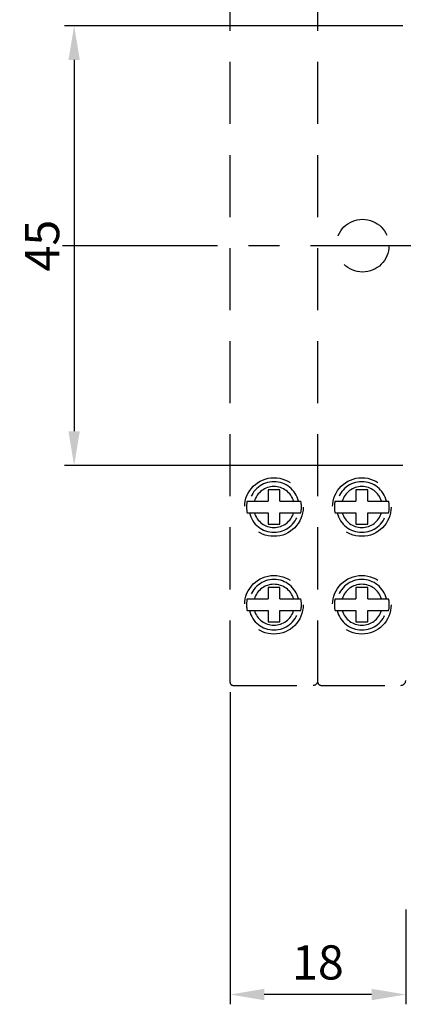
# Model space of a CAD drawing. Units: millimetres. Extents: x 2084 to 4084, y 688 to 7209.
# Drawn here: x 2627 to 2706, y 6360 to 6562 of the extents above; entities that cross this region are included whole.
import ezdxf

# ---------------------------------------------------------------- set-up
doc = ezdxf.new("R2010")
doc.units = ezdxf.units.MM
doc.linetypes.add('CENTER', pattern=[50.8, 31.75, -6.35, 6.35, -6.35])
doc.linetypes.add('HIDDEN', pattern=[9.525, 6.35, -3.175])
doc.styles.get("Standard").update_dxf_attribs({"font": 'arial.ttf'})
doc.dimstyles.new('AM_ISO', dxfattribs={"dimtxt": 3.5, "dimasz": 3.5, "dimexe": 1, "dimexo": 1, "dimgap": 1.5, "dimtad": 1, "dimdsep": 46, "dimtxsty": 'Standard', "dimcen": 0, "dimclrd": 256, "dimclre": 256, "dimclrt": 2, "dimadec": 0, "dimazin": 2, "dimtp": 0.1, "dimtm": 0.1, "dimtfac": 0.71, "dimtdec": 3, "dimtmove": 0, "dimatfit": 3, "dimfxl": 1, "dimlwd": -1, "dimlwe": -1, "dimarcsym": 1})

# ---------------------------------------------------------------- blocks, each defined once
blk = doc.blocks.new('*D3698')
at = {"linetype": 'ByBlock', "ltscale": 3, "transparency": 16777216}
for p, q in [((2705.74, 6560.31), (2636.4, 6560.31)), ((2638.4, 6553.31), (2638.4, 6477.31)), ((2705.74, 6470.31), (2636.4, 6470.31))]:
    blk.add_line(p, q, dxfattribs=at)
at = {"linetype": 'Continuous', "ltscale": 3, "transparency": 16777216}
for points in [[(2637.23, 6553.31), (2639.56, 6553.31), (2638.4, 6560.31)], [(2637.23, 6477.31), (2639.56, 6477.31), (2638.4, 6470.31)]]:
    blk.add_solid(points, dxfattribs=at)
at = {"layer": 'Defpoints', "color": 0, "linetype": 'Continuous', "ltscale": 3, "transparency": 16777216}
for p in [(2707.74, 6560.31), (2638.4, 6470.31), (2707.74, 6470.31)]:
    blk.add_point(p, dxfattribs=at)
at = {"color": 2, "linetype": 'Continuous', "ltscale": 3, "transparency": 16777216, "insert": (2631.84, 6515.31), "char_height": 7, "attachment_point": 5, "rotation": 90}
blk.add_mtext('\\A1;45', dxfattribs=at)
blk = doc.blocks.new('*D3699')
at = {"linetype": 'ByBlock', "ltscale": 3, "transparency": 16777216}
for p, q in [((2670.34, 6423.91), (2670.34, 6360.02)), ((2706.34, 6379.44), (2706.34, 6360.02)), ((2699.34, 6362.02), (2677.34, 6362.02))]:
    blk.add_line(p, q, dxfattribs=at)
at = {"linetype": 'Continuous', "ltscale": 3, "transparency": 16777216}
for points in [[(2677.34, 6363.18), (2677.34, 6360.85), (2670.34, 6362.02)], [(2699.34, 6363.18), (2699.34, 6360.85), (2706.34, 6362.02)]]:
    blk.add_solid(points, dxfattribs=at)
at = {"layer": 'Defpoints', "color": 0, "linetype": 'Continuous', "ltscale": 3, "transparency": 16777216}
for p in [(2670.34, 6425.91), (2706.34, 6381.44), (2670.34, 6362.02)]:
    blk.add_point(p, dxfattribs=at)
at = {"color": 2, "linetype": 'Continuous', "ltscale": 3, "transparency": 16777216, "insert": (2688.34, 6368.59), "char_height": 7, "attachment_point": 5}
blk.add_mtext('\\A1;18', dxfattribs=at)

msp = doc.modelspace()

# ---------------------------------------------------------------- linework, layer by layer
at = {"color": 7, "linetype": 'HIDDEN', "ltscale": 2}
for p, q in [((2670.33866095, 6425.90687198), (2670.33866095, 6604.70687198)), ((2688.33866095, 6425.90687198), (2688.33866095, 6604.70687198)), ((2678.13866095, 6465.30687198), (2678.13866095, 6463.00687198)), ((2680.53866095, 6465.30687198), (2678.13866095, 6465.30687198)), ((2680.53866095, 6463.00687198), (2680.53866095, 6465.30687198)), ((2698.53866095, 6465.30687198), (2696.13866095, 6465.30687198)), ((2696.13866095, 6465.30687198), (2696.13866095, 6463.00687198)), ((2698.53866095, 6463.00687198), (2698.53866095, 6465.30687198)), ((2673.84315142, 6463.00687198), (2678.13866095, 6463.00687198)), ((2680.53866095, 6463.00687198), (2684.83417048, 6463.00687198)), ((2691.84315142, 6463.00687198), (2696.13866095, 6463.00687198)), ((2698.53866095, 6463.00687198), (2702.83417048, 6463.00687198)), ((2673.84315142, 6460.60687198), (2678.13866095, 6460.60687198)), ((2678.13866095, 6460.60687198), (2678.13866095, 6458.30687198)), ((2680.53866095, 6460.60687198), (2684.83417048, 6460.60687198)), ((2680.53866095, 6458.30687198), (2680.53866095, 6460.60687198)), ((2691.84315142, 6460.60687198), (2696.13866095, 6460.60687198)), ((2696.13866095, 6460.60687198), (2696.13866095, 6458.30687198)), ((2698.53866095, 6458.30687198), (2698.53866095, 6460.60687198)), ((2698.53866095, 6460.60687198), (2702.83417048, 6460.60687198)), ((2678.13866095, 6458.30687198), (2680.53866095, 6458.30687198)), ((2696.13866095, 6458.30687198), (2698.53866095, 6458.30687198)), ((2678.13866095, 6445.30687198), (2678.13866095, 6443.00687198)), ((2680.53866095, 6445.30687198), (2678.13866095, 6445.30687198)), ((2680.53866095, 6443.00687198), (2680.53866095, 6445.30687198)), ((2698.53866095, 6445.30687198), (2696.13866095, 6445.30687198)), ((2696.13866095, 6445.30687198), (2696.13866095, 6443.00687198)), ((2698.53866095, 6443.00687198), (2698.53866095, 6445.30687198)), ((2673.84315142, 6443.00687198), (2678.13866095, 6443.00687198)), ((2680.53866095, 6443.00687198), (2684.83417048, 6443.00687198)), ((2691.84315142, 6443.00687198), (2696.13866095, 6443.00687198)), ((2698.53866095, 6443.00687198), (2702.83417048, 6443.00687198)), ((2673.84315142, 6440.60687198), (2678.13866095, 6440.60687198)), ((2678.13866095, 6440.60687198), (2678.13866095, 6438.30687198)), ((2680.53866095, 6440.60687198), (2684.83417048, 6440.60687198)), ((2680.53866095, 6438.30687198), (2680.53866095, 6440.60687198)), ((2691.84315142, 6440.60687198), (2696.13866095, 6440.60687198)), ((2696.13866095, 6440.60687198), (2696.13866095, 6438.30687198)), ((2698.53866095, 6438.30687198), (2698.53866095, 6440.60687198)), ((2698.53866095, 6440.60687198), (2702.83417048, 6440.60687198)), ((2678.13866095, 6438.30687198), (2680.53866095, 6438.30687198)), ((2696.13866095, 6438.30687198), (2698.53866095, 6438.30687198)), ((2670.93866095, 6425.30687198), (2671.33866095, 6425.30687198)), ((2671.33866095, 6425.30687198), (2687.33866095, 6425.30687198)), ((2688.93866095, 6425.30687198), (2689.33866095, 6425.30687198)), ((2689.33866095, 6425.30687198), (2705.33866095, 6425.30687198))]:
    msp.add_line(p, q, dxfattribs=at)
at = {"color": 7, "linetype": 'CENTER'}
msp.add_line((2635.99617657, 6515.30503751), (2860.21206464, 6515.30503751), dxfattribs=at)
at = {"color": 7, "linetype": 'HIDDEN', "ltscale": 2}
for centre, radius in [((2697.48990253, 6515.30687198), 5.4), ((2679.33866095, 6461.80687198), 6), ((2697.33866095, 6461.80687198), 6), ((2679.33866095, 6441.80687198), 6), ((2697.33866095, 6441.80687198), 6)]:
    msp.add_circle(centre, radius, dxfattribs=at)
for centre, radius, start, end in [((2679.33866095, 6461.80687198), 5.16584286, 13.4322318063, 166.5677681937), ((2679.33866095, 6461.80687198), 4.18686244, 16.6551580059, 163.3448419941), ((2697.33866095, 6461.80687198), 5.16584286, 13.4322318063, 166.5677681937), ((2697.33866095, 6461.80687198), 4.18686244, 16.6551580059, 163.3448419941), ((2679.33866095, 6461.80687198), 5.625, 167.6822340172, 192.3177659828), ((2679.33866095, 6461.80687198), 5.625, 347.6822340172, 12.3177659828), ((2697.33866095, 6461.80687198), 5.625, 167.6822340172, 192.3177659828), ((2697.33866095, 6461.80687198), 5.625, 347.6822340172, 12.3177659828), ((2679.33866095, 6461.80687198), 5.16584286, 193.4322318063, 346.5677681937), ((2679.33866095, 6461.80687198), 4.18686244, 196.6551580059, 343.3448419941), ((2697.33866095, 6461.80687198), 5.16584286, 193.4322318063, 346.5677681937), ((2697.33866095, 6461.80687198), 4.18686244, 196.6551580059, 343.3448419941), ((2679.33866095, 6441.80687198), 5.16584286, 13.4322318063, 166.5677681937), ((2679.33866095, 6441.80687198), 4.18686244, 16.6551580059, 163.3448419941), ((2697.33866095, 6441.80687198), 5.16584286, 13.4322318063, 166.5677681937), ((2697.33866095, 6441.80687198), 4.18686244, 16.6551580059, 163.3448419941), ((2679.33866095, 6441.80687198), 5.625, 167.6822340172, 192.3177659828), ((2679.33866095, 6441.80687198), 5.625, 347.6822340172, 12.3177659828), ((2697.33866095, 6441.80687198), 5.625, 167.6822340172, 192.3177659828), ((2697.33866095, 6441.80687198), 5.625, 347.6822340172, 12.3177659828), ((2679.33866095, 6441.80687198), 5.16584286, 193.4322318063, 346.5677681937), ((2679.33866095, 6441.80687198), 4.18686244, 196.6551580059, 343.3448419941), ((2697.33866095, 6441.80687198), 5.16584286, 193.4322318063, 346.5677681937), ((2697.33866095, 6441.80687198), 4.18686244, 196.6551580059, 343.3448419941), ((2670.93866095, 6425.90687198), 0.6, 180, 270), ((2687.33866095, 6426.30687198), 1, 270, 0), ((2688.93866095, 6425.90687198), 0.6, 180, 270), ((2705.33866095, 6426.30687198), 1, 270, 0)]:
    msp.add_arc(centre, radius, start, end, dxfattribs=at)

# ---------------------------------------------------------------- dimensions: what is measured, and where the dimension line sits
at = {"color": 7, "linetype": 'Continuous', "ltscale": 3}
dim = msp.add_linear_dim(base=(2638.39617657, 6470.30687198), p1=(2707.73866095, 6560.30687198), p2=(2707.73866095, 6470.30687198), angle=90, dimstyle='AM_ISO', override={"dimscale": 2, "dimlfac": 0.5, "dimtol": 0, "dimlim": 0, "dimtp": 0, "dimtm": 0, "dimtfac": 1, "dimtdec": 8, "dimtolj": 1, "dimtzin": 0}, dxfattribs=at)
dim.commit()
dim.dimension.update_dxf_attribs({"geometry": '*D3698', "text_midpoint": (2631.83649035, 6515.30687198)})
dim = msp.add_linear_dim(base=(2670.33866095, 6362.01685091), p1=(2706.33866095, 6381.438923), p2=(2670.33866095, 6425.90687198), dimstyle='AM_ISO', override={"dimscale": 2, "dimlfac": 0.5, "dimtol": 0, "dimlim": 0, "dimtp": 0, "dimtm": 0, "dimtfac": 1, "dimtdec": 8, "dimtolj": 1, "dimtzin": 0}, dxfattribs=at)
dim.commit()
dim.dimension.update_dxf_attribs({"geometry": '*D3699', "text_midpoint": (2688.33866095, 6368.59086182)})

doc.saveas('drawing.dxf')
